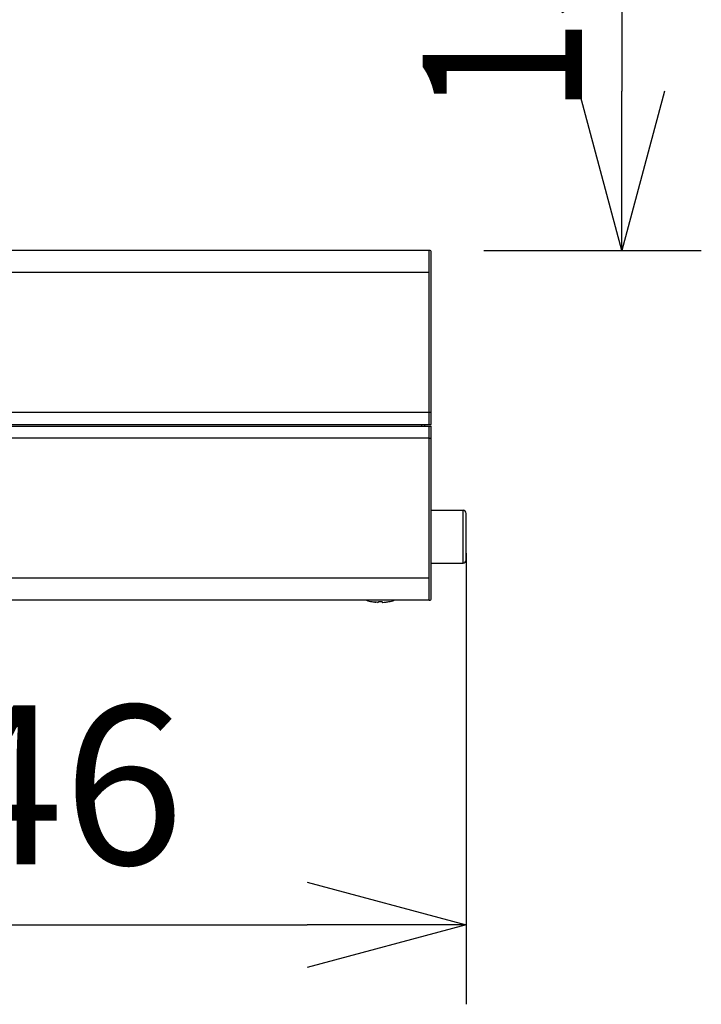
# Model space of a CAD drawing. Units: millimetres. Extents: x 731 to 867, y 126 to 245.
# Drawn here: x 817 to 828, y 195 to 211 of the extents above; entities that cross this region are included whole.
import ezdxf

# ---------------------------------------------------------------- set-up
doc = ezdxf.new("R2010")
doc.units = ezdxf.units.MM
doc.layers.add('GAIKEI', color=7, linetype='Continuous')
doc.layers.add('SUNPO', color=3, linetype='Continuous')
doc.styles.get("Standard").update_dxf_attribs({"font": 'monotxt.shx', "bigfont": 'bigfont.shx'})
doc.dimstyles.get("Standard").update_dxf_attribs({"dimscale": 0, "dimtxt": 2.5, "dimasz": 2.5, "dimexe": 1.25, "dimexo": 0.625, "dimtad": 1, "dimdec": 8, "dimtxsty": 'Standard', "dimblk": 'OPEN30', "dimcen": 2.5, "dimadec": 8, "dimazin": 2, "dimtfac": 1, "dimtdec": 8, "dimtmove": 0, "dimatfit": 3, "dimldrblk": 'OPEN30', "dimfxl": 1, "dimfrac": 2, "dimarcsym": 0})

# ---------------------------------------------------------------- blocks, each defined once
blk = doc.blocks.new('_Open30')
at = {"color": 0, "linetype": 'ByBlock', "lineweight": -2}
for p, q in [((-1, 0.2679), (0, 0)), ((0, 0), (-1, -0.2679)), ((0, 0), (-1, 0))]:
    blk.add_line(p, q, dxfattribs=at)
blk = doc.blocks.new('*D1')
at = {"layer": 'Defpoints', "color": 0}
for p in [(824.05, 203.119), (809.5, 202.504), (824.05, 196.654)]:
    blk.add_point(p, dxfattribs=at)
at = {"layer": 'SUNPO', "color": 0, "lineweight": -2}
for p, q in [((824.05, 202.494), (824.05, 195.404)), ((809.5, 201.879), (809.5, 195.404)), ((812, 196.654), (821.55, 196.654))]:
    blk.add_line(p, q, dxfattribs=at)
at = {"layer": 'SUNPO', "color": 0, "lineweight": -2, "xscale": 2.5, "yscale": 2.5, "zscale": 2.5, "rotation": 180}
blk.add_blockref('_Open30', (809.5, 196.654), dxfattribs=at)
at = {"layer": 'SUNPO', "color": 0, "lineweight": -2, "xscale": 2.5, "yscale": 2.5, "zscale": 2.5}
blk.add_blockref('_Open30', (824.05, 196.654), dxfattribs=at)
at = {"layer": 'SUNPO', "color": 0, "insert": (816.775, 198.529), "char_height": 2.5, "attachment_point": 5}
blk.add_mtext('146', dxfattribs=at)
blk = doc.blocks.new('*D5')
at = {"layer": 'Defpoints', "color": 0}
for p in [(821, 220.304), (823.7, 207.254), (826.493, 207.254)]:
    blk.add_point(p, dxfattribs=at)
at = {"layer": 'SUNPO', "color": 0, "lineweight": -2}
for p, q in [((821.625, 220.304), (827.743, 220.304)), ((826.493, 217.804), (826.493, 209.754)), ((824.325, 207.254), (827.743, 207.254))]:
    blk.add_line(p, q, dxfattribs=at)
at = {"layer": 'SUNPO', "color": 0, "lineweight": -2, "xscale": 2.5, "yscale": 2.5, "zscale": 2.5}
for p, rotation in [((826.493, 220.304), 90), ((826.493, 207.254), 270)]:
    blk.add_blockref('_Open30', p, dxfattribs=dict(at, rotation=rotation))
at = {"layer": 'SUNPO', "color": 0, "insert": (824.618, 213.779), "char_height": 2.5, "attachment_point": 5, "rotation": 90}
blk.add_mtext('{\\W0.8;130±5}', dxfattribs=at)

msp = doc.modelspace()

# ---------------------------------------------------------------- linework, layer by layer
at = {"layer": 'GAIKEI', "color": 7}
for p, q in [((823.4700012, 207.25406356), (809.5799988, 207.25406356)), ((823.5, 204.51906296), (823.5, 207.22406326)), ((823.4, 204.48906416), (823.3986938, 204.51906296)), ((823.3986938, 204.51906296), (823.5, 204.51906296)), ((823.4, 204.48906416), (823.5, 204.48906416)), ((823.5, 201.78406386), (823.5, 204.48906416)), ((823.4700012, 201.75406356), (809.5799988, 201.75406356))]:
    msp.add_line(p, q, dxfattribs=at)
at = {"layer": 'GAIKEI', "color": 1}
for p, q in [((823.4700012, 204.51906296), (823.4700012, 207.25406356)), ((823.4700012, 206.90406356), (809.5799988, 206.90406356)), ((823.4700012, 204.70406356), (809.5799988, 204.70406356)), ((809.55, 204.51906296), (823.3986938, 204.51906296)), ((809.55, 204.48906416), (823.4, 204.48906416)), ((823.3500488, 204.48906416), (823.3487366, 204.51906296)), ((823.4700012, 201.75406356), (823.4700012, 204.48906416)), ((823.4700012, 204.30406356), (809.5799988, 204.30406356)), ((823.5, 203.16906296), (824, 203.16906296)), ((824, 202.33906416), (824, 203.16906296)), ((824.05, 202.38906416), (824.05, 203.11906296)), ((823.5, 202.33906416), (824, 202.33906416)), ((823.4700012, 202.10406356), (809.5799988, 202.10406356)), ((822.5650024, 201.73270276), (822.5650024, 201.73338336)), ((822.6299988, 201.72337356), (822.6110229, 201.72562726)), ((822.6700012, 201.72337356), (822.6700012, 201.73338336)), ((822.7299988, 201.72337356), (822.7299988, 201.73338336)), ((822.7700012, 201.72337356), (822.7897522, 201.72573106)), ((822.8349976, 201.73270276), (822.8349976, 201.73338336))]:
    msp.add_line(p, q, dxfattribs=at)
for points in [[(822.6700012, 201.72337356), (822.6699707, 201.72320726), (822.6697632, 201.72294176), (822.6694458, 201.72273726), (822.6685913, 201.72242296), (822.6663147, 201.72200486), (822.6610718, 201.72167826), (822.6392761, 201.72252056), (822.6299988, 201.72337356)], [(822.6582825, 201.72164776), (822.665686, 201.72194226), (822.6687622, 201.72247176), (822.669519, 201.72277696), (822.6697937, 201.72297226), (822.6699707, 201.72321946), (822.6700012, 201.72337356)], [(822.7299988, 201.72337356), (822.7300293, 201.72320726), (822.7302368, 201.72294176), (822.7305542, 201.72273726), (822.7314087, 201.72242296), (822.7336853, 201.72200486), (822.7389282, 201.72167826), (822.7607239, 201.72252056), (822.7700012, 201.72337356)]]:
    msp.add_lwpolyline(points, dxfattribs=at)
at = {"layer": 'GAIKEI', "color": 7}
for centre, start, end in [((823.4700012, 207.22406326), 0, 90.000003), ((823.4700012, 201.78406386), 269.999997, 0)]:
    msp.add_arc(centre, 0.03, start, end, dxfattribs=at)
at = {"layer": 'GAIKEI', "color": 1}
for centre, radius, start, end in [((824, 203.11906296), 0.05, 0, 90.000003), ((824, 202.38906416), 0.05, 269.999997, 0), ((822.7000061, 202.39402026), 0.6749571, 251.466962, 258.461752), ((822.6999939, 202.39395766), 0.6742271, 258.450243, 264.041265), ((822.7, 202.39407056), 0.6613683, 267.400004, 269.999861), ((822.7, 202.39407056), 0.6613683, 270.000134, 272.599991), ((822.7399902, 201.77311566), 0.0514693, 260.783183, 271.923925), ((822.7000061, 202.39395766), 0.6742271, 275.958736, 281.549759), ((822.6999939, 202.39402026), 0.6749571, 281.53825, 288.533033)]:
    msp.add_arc(centre, radius, start, end, dxfattribs=at)
for centre, start_param, end_param in [((823.4700012, 204.70275436), 0, 1.5707963268), ((823.4700012, 204.30537276), 4.7123889804, 6.2831853072)]:
    msp.add_ellipse(centre, major_axis=(0.02999878, 0), ratio=0.043619, start_param=start_param, end_param=end_param, dxfattribs=at)

# ---------------------------------------------------------------- dimensions: what is measured, and where the dimension line sits
at = {"layer": 'SUNPO', "color": 3}
dim = msp.add_linear_dim(base=(826.49257422, 207.25406356), p1=(820.99999999, 220.30406153), p2=(823.7004344, 207.25406356), angle=90, text='{\\W0.8;130±5}', dimstyle='Standard', override={"dimscale": 1}, dxfattribs=at)
dim.commit()
dim.dimension.update_dxf_attribs({"geometry": '*D5', "text_midpoint": (826.49257422, 213.77906254), "dimtype": 128})
at = {"layer": 'SUNPO'}
dim = msp.add_linear_dim(base=(824.05, 196.65406356), p1=(809.5, 202.50406356), p2=(824.05, 203.11906296), text='146', dimstyle='Standard', override={"dimscale": 1}, dxfattribs=at)
dim.commit()
dim.dimension.update_dxf_attribs({"geometry": '*D1', "text_midpoint": (816.775, 196.65406356), "dimtype": 128})

doc.saveas('drawing.dxf')
